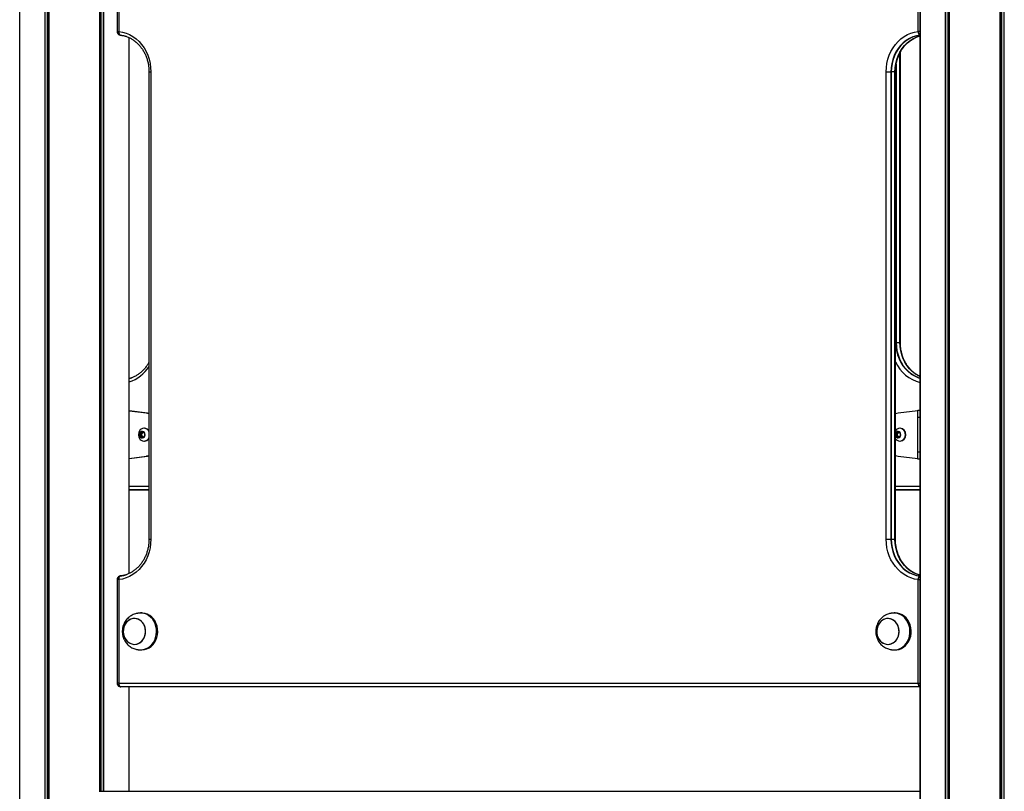
# Model space of a CAD drawing. Units: millimetres. Extents: x 566 to 9663, y 311 to 10148.
# Drawn here: x 6426 to 7226, y 7478 to 8106 of the extents above; entities that cross this region are included whole.
import ezdxf

# ---------------------------------------------------------------- set-up
doc = ezdxf.new("R2010")
doc.units = ezdxf.units.MM
doc.header["$LTSCALE"] = 50

msp = doc.modelspace()

# ---------------------------------------------------------------- linework, layer by layer
at = {"color": 7, "linetype": 'Continuous', "lineweight": 25}
for p, q in [((6426.35, 6738.42), (6426.35, 8438.42)), ((6446.94, 6738.42), (6446.94, 8438.42)), ((6447.08, 6738.42), (6447.08, 8438.42)), ((6448.98, 6738.42), (6448.98, 8438.42)), ((6449.21, 6738.42), (6449.21, 8438.42)), ((6450.1, 6738.42), (6450.1, 8438.42)), ((6450.21, 6738.42), (6450.21, 8438.42)), ((7158.14, 8213.42), (7158.14, 6738.42)), ((7158.14, 6738.42), (7158.14, 8213.42)), ((7178.73, 6738.42), (7178.73, 8213.42)), ((7178.88, 6738.42), (7178.88, 8213.42)), ((7180.77, 6738.42), (7180.77, 8213.42)), ((7181, 6738.42), (7181, 8213.42)), ((7181.9, 6738.42), (7181.9, 8213.42)), ((7182, 6738.42), (7182, 8213.42)), ((7223.19, 6738.42), (7223.19, 8213.42)), ((7223.3, 6738.42), (7223.3, 8213.42)), ((7224.19, 6738.42), (7224.19, 8213.42)), ((7224.42, 6738.42), (7224.42, 8213.42)), ((7226.32, 6738.42), (7226.32, 8213.42)), ((7226.46, 6738.42), (7226.46, 8213.42)), ((6505.44, 8180.84), (6505.44, 8096.28)), ((6506.94, 8180.84), (6506.94, 8096.28)), ((7156.46, 8096.28), (7156.46, 8180.84)), ((6515.27, 7655.53), (6515.27, 8091.31)), ((7156.49, 8092.22), (7158.14, 8092.71)), ((7158.17, 8093.37), (7157.95, 8093.33)), ((7158.14, 8093.36), (7157.95, 8093.33)), ((7141.79, 7843.42), (7141.79, 8079.12)), ((7141.98, 7843.42), (7141.98, 8079.5)), ((7138.29, 8068.05), (7138.29, 7843.42)), ((6531.42, 8063.42), (6531.42, 7683.42)), ((6532.92, 8063.42), (6532.92, 7683.42)), ((7130.48, 8063.42), (7134.29, 8063.42)), ((7130.48, 7683.42), (7130.48, 8063.42)), ((7134.29, 8063.42), (7134.29, 7683.42)), ((7134.29, 8063.42), (7134.58, 8063.42)), ((7137.58, 8063.42), (7134.58, 8063.42)), ((7134.58, 8063.42), (7134.58, 7683.42)), ((7137.58, 8063.42), (7137.79, 8063.42)), ((7137.58, 7683.42), (7137.58, 8063.42)), ((7137.79, 7683.42), (7137.79, 8063.42)), ((7137.98, 7683.42), (7137.98, 8063.42)), ((7138.29, 7843.42), (7138.58, 7843.42)), ((7138.58, 7843.42), (7141.58, 7843.42)), ((7141.58, 7843.42), (7141.79, 7843.42)), ((6515.27, 7814.1), (6517.39, 7814.75)), ((6530.27, 7785.91), (6515.27, 7787.78)), ((6529.27, 7785.91), (6515.27, 7787.65)), ((6531.42, 7785.47), (6529.27, 7785.91)), ((6530.27, 7785.91), (6529.27, 7785.91)), ((6531.42, 7785.72), (6530.27, 7785.91)), ((7140.13, 7785.91), (7137.98, 7785.47)), ((7156.1, 7787.9), (7140.13, 7785.91)), ((7156.1, 7782.42), (7156.1, 7788.42)), ((7156.1, 7788.42), (7158.1, 7788.42)), ((7158.1, 7788.42), (7158.1, 7782.42)), ((7158.14, 7788.42), (7158.1, 7788.42)), ((7158.1, 7782.42), (7156.1, 7782.42)), ((7156.1, 7754.42), (7156.1, 7782.42)), ((7158.1, 7754.42), (7158.1, 7782.42)), ((6524.26, 7769.57), (6525.99, 7770.72)), ((6524.26, 7767.26), (6524.26, 7769.57)), ((6525.3, 7769.57), (6524.26, 7769.57)), ((6525.3, 7769.57), (6526.17, 7770.15)), ((6525.3, 7768.42), (6525.3, 7769.57)), ((6525.99, 7770.72), (6527.73, 7769.57)), ((6526.17, 7770.15), (6526.51, 7770.38)), ((6527.64, 7773.67), (6527.45, 7773.67)), ((6527.73, 7769.57), (6527.73, 7767.26)), ((7138.45, 7772.23), (7137.98, 7771.66)), ((7138.37, 7769.57), (7140.11, 7770.72)), ((7138.37, 7767.26), (7138.37, 7769.57)), ((7139.41, 7769.57), (7138.37, 7769.57)), ((7139.41, 7769.57), (7140.28, 7770.15)), ((7139.41, 7768.42), (7139.41, 7769.57)), ((7140.11, 7770.72), (7141.84, 7769.57)), ((7140.28, 7770.15), (7140.63, 7770.38)), ((7141.76, 7773.67), (7141.57, 7773.67)), ((7141.84, 7769.57), (7141.84, 7767.26)), ((6525.99, 7766.11), (6524.26, 7767.26)), ((6525.3, 7767.26), (6524.26, 7767.26)), ((6525.3, 7767.26), (6525.3, 7768.42)), ((6526.17, 7766.68), (6525.3, 7767.26)), ((6527.73, 7767.26), (6525.99, 7766.11)), ((6526.51, 7766.45), (6526.17, 7766.68)), ((6527.45, 7763.17), (6527.64, 7763.17)), ((7137.98, 7765.17), (7138.45, 7764.6)), ((7140.11, 7766.11), (7138.37, 7767.26)), ((7139.41, 7767.26), (7138.37, 7767.26)), ((7139.41, 7767.26), (7139.41, 7768.42)), ((7140.28, 7766.68), (7139.41, 7767.26)), ((7141.84, 7767.26), (7140.11, 7766.11)), ((7140.63, 7766.45), (7140.28, 7766.68)), ((7141.57, 7763.17), (7141.76, 7763.17)), ((7156.1, 7754.42), (7158.1, 7754.42)), ((7156.1, 7748.42), (7156.1, 7754.42)), ((7158.1, 7754.42), (7158.1, 7748.42)), ((6515.27, 7749.18), (6529.27, 7750.92)), ((6515.27, 7749.05), (6530.27, 7750.92)), ((6529.27, 7750.92), (6531.42, 7751.37)), ((6530.27, 7750.92), (6529.27, 7750.92)), ((6530.27, 7750.92), (6531.42, 7751.11)), ((7137.98, 7751.36), (7140.13, 7750.92)), ((7140.13, 7750.92), (7156.1, 7748.94)), ((7158.1, 7748.42), (7156.1, 7748.42)), ((7158.1, 7748.42), (7158.14, 7748.42)), ((6531.42, 7723.46), (6515.27, 7723.46)), ((6531.42, 7723.42), (6515.27, 7723.42)), ((7158.14, 7723.46), (7137.98, 7723.46)), ((7158.14, 7723.42), (7137.98, 7723.42)), ((7130.48, 7683.42), (7134.29, 7683.42)), ((7134.29, 7683.42), (7134.58, 7683.42)), ((7134.58, 7683.42), (7137.58, 7683.42)), ((7137.58, 7683.42), (7137.79, 7683.42)), ((6505.44, 7650.55), (6505.44, 7566.42)), ((6506.94, 7650.55), (6506.94, 7566.42)), ((7156.46, 7566.42), (7156.46, 7650.55)), ((7157.95, 7653.5), (7158.17, 7653.46)), ((7157.95, 7653.5), (7158.14, 7653.47)), ((6525.56, 7623.42), (6524.56, 7623.42)), ((7137.84, 7623.42), (7136.84, 7623.42)), ((6524.56, 7593.42), (6525.56, 7593.42)), ((7136.84, 7593.42), (7137.84, 7593.42)), ((6506.94, 7566.42), (7156.46, 7566.42)), ((7157.71, 7563.46), (6508.19, 7563.46)), ((7157.96, 7563.42), (6508.44, 7563.42)), ((6515.27, 7478.42), (6515.27, 7563.42)), ((7158.17, 7563.51), (7157.71, 7563.46)), ((7158.14, 7563.5), (7157.71, 7563.46)), ((7158.14, 7563.42), (7157.96, 7563.42)), ((6490.87, 7478.42), (7158.03, 7478.42)), ((7158.03, 7478.42), (7158.14, 7478.42))]:
    msp.add_line(p, q, dxfattribs=at)
at = {"color": 8, "linetype": 'Continuous', "lineweight": 25}
for p, q in [((6491.4, 7478.42), (6491.4, 8438.42)), ((6491.51, 7478.42), (6491.51, 8438.42)), ((6492.4, 7478.42), (6492.4, 8438.42)), ((6492.63, 7478.42), (6492.63, 8438.42)), ((6494.53, 7478.42), (6494.53, 8438.42)), ((6494.67, 7478.42), (6494.67, 8438.42)), ((6505.44, 8096.28), (6506.94, 8096.28)), ((6515.27, 7655.53), (6515.27, 8091.31)), ((7158.14, 8096.28), (7156.46, 8096.28)), ((7141.58, 7843.42), (7141.58, 8078.68)), ((7138.58, 8069.66), (7138.58, 7843.42)), ((6531.42, 8063.42), (6532.92, 8063.42)), ((7137.79, 8063.42), (7137.98, 8063.42)), ((7137.98, 7843.42), (7138.29, 7843.42)), ((7141.79, 7843.42), (7141.98, 7843.42)), ((6515.27, 7726.42), (6531.42, 7726.42)), ((7137.98, 7726.42), (7158.14, 7726.42)), ((6531.42, 7683.42), (6532.92, 7683.42)), ((7137.79, 7683.42), (7137.98, 7683.42)), ((6506.94, 7650.55), (6505.44, 7650.55)), ((7156.46, 7650.55), (7158.14, 7650.55)), ((6506.94, 7566.42), (6505.44, 7566.42)), ((6515.27, 7478.42), (6515.27, 7563.42)), ((7156.46, 7566.42), (7158.14, 7566.42)), ((7158.14, 7563.42), (7157.96, 7563.42))]:
    msp.add_line(p, q, dxfattribs=at)
at = {"color": 7, "linetype": 'Continuous', "lineweight": 25, "flags": 128}
for points in [[(6506.94, 8096.28), (6509.93, 8095.78), (6512.86, 8094.92), (6515.69, 8093.71), (6518.39, 8092.15), (6520.94, 8090.28), (6523.3, 8088.11), (6525.45, 8085.66), (6527.37, 8082.97), (6529.02, 8080.06), (6530.41, 8076.96), (6531.5, 8073.71), (6532.29, 8070.34), (6532.76, 8066.9), (6532.92, 8063.42)], [(6507.96, 8093.33), (6507.5, 8093.43), (6507.44, 8093.45)], [(6507.96, 8093.33), (6507.5, 8093.43), (6507.44, 8093.45)], [(6513.05, 8092.2), (6510.89, 8092.83), (6507.96, 8093.33)], [(6513.05, 8092.2), (6510.89, 8092.83), (6507.96, 8093.33)], [(7130.48, 8063.42), (7130.64, 8066.9), (7131.12, 8070.34), (7131.91, 8073.71), (7133, 8076.96), (7134.38, 8080.06), (7136.04, 8082.97), (7137.95, 8085.66), (7140.1, 8088.11), (7142.47, 8090.28), (7145.01, 8092.15), (7147.72, 8093.71), (7150.55, 8094.92), (7153.47, 8095.78), (7156.46, 8096.28)], [(7157.95, 8093.33), (7155.02, 8092.83), (7152.16, 8091.94), (7149.4, 8090.69), (7146.79, 8089.08), (7144.36, 8087.15), (7142.12, 8084.9), (7140.13, 8082.37), (7138.39, 8079.61), (7136.94, 8076.63), (7135.8, 8073.48), (7134.96, 8070.2), (7134.46, 8066.83), (7134.29, 8063.42)], [(7157.95, 8093.33), (7155.02, 8092.83), (7152.16, 8091.94), (7149.4, 8090.69), (7146.79, 8089.08), (7144.36, 8087.15), (7142.12, 8084.9), (7140.13, 8082.37), (7138.39, 8079.61), (7136.94, 8076.63), (7135.8, 8073.48), (7134.96, 8070.2), (7134.46, 8066.83), (7134.29, 8063.42)], [(7158.2, 8093.29), (7155.27, 8092.79), (7152.42, 8091.9), (7149.67, 8090.65), (7147.06, 8089.05), (7144.63, 8087.11), (7142.4, 8084.87), (7140.41, 8082.35), (7138.67, 8079.58), (7137.23, 8076.61), (7136.08, 8073.46), (7135.25, 8070.19), (7134.75, 8066.82), (7134.58, 8063.42)], [(7137.79, 8063.42), (7137.96, 8066.83), (7138.46, 8070.2), (7139.3, 8073.48), (7140.44, 8076.63), (7141.89, 8079.61), (7143.63, 8082.37), (7145.62, 8084.9), (7147.86, 8087.15), (7150.29, 8089.08), (7152.9, 8090.69), (7155.66, 8091.94), (7158.17, 8092.74)], [(7137.79, 8063.42), (7137.96, 8066.83), (7138.46, 8070.2), (7139.3, 8073.48), (7140.44, 8076.63), (7141.89, 8079.61), (7143.63, 8082.37), (7145.62, 8084.9), (7147.86, 8087.15), (7150.29, 8089.08), (7152.9, 8090.69), (7155.66, 8091.94), (7156.5, 8092.25)], [(7138.29, 7843.42), (7138.46, 7840), (7138.96, 7836.64), (7139.79, 7833.35), (7140.94, 7830.2), (7142.39, 7827.23), (7144.13, 7824.46), (7146.12, 7821.93), (7148.35, 7819.69), (7150.79, 7817.75), (7153.4, 7816.14), (7156.16, 7814.89), (7158.14, 7814.23)], [(7138.29, 7843.42), (7138.46, 7840), (7138.96, 7836.64), (7139.79, 7833.35), (7140.94, 7830.2), (7142.39, 7827.23), (7144.13, 7824.46), (7146.12, 7821.93), (7148.35, 7819.69), (7150.79, 7817.75), (7153.4, 7816.14), (7156.16, 7814.89), (7158.14, 7814.23)], [(7158.14, 7815.53), (7156.9, 7816.14), (7154.29, 7817.75), (7151.85, 7819.69), (7149.62, 7821.93), (7147.63, 7824.46), (7145.89, 7827.23), (7144.44, 7830.2), (7143.29, 7833.35), (7142.46, 7836.64), (7141.96, 7840), (7141.79, 7843.42)], [(7158.14, 7815.53), (7156.9, 7816.14), (7154.29, 7817.75), (7151.85, 7819.69), (7149.62, 7821.93), (7147.63, 7824.46), (7145.89, 7827.23), (7144.44, 7830.2), (7143.29, 7833.35), (7142.46, 7836.64), (7141.96, 7840), (7141.79, 7843.42)], [(6528.27, 7768.42), (6528.11, 7769.36), (6527.67, 7770.18), (6527.01, 7770.77), (6526.2, 7771.03), (6525.37, 7770.94), (6524.62, 7770.51), (6524.06, 7769.8), (6523.76, 7768.9), (6523.76, 7767.93), (6524.06, 7767.03), (6524.62, 7766.32), (6525.37, 7765.89), (6526.2, 7765.8), (6527.01, 7766.07), (6527.67, 7766.65), (6528.11, 7767.47), (6528.27, 7768.42)], [(6526.57, 7770.34), (6526.37, 7770.26), (6526.17, 7770.15)], [(7142.38, 7768.42), (7142.23, 7769.36), (7141.79, 7770.18), (7141.12, 7770.77), (7140.31, 7771.03), (7139.48, 7770.94), (7138.74, 7770.51), (7138.17, 7769.8), (7137.98, 7769.35)], [(7146.11, 7768.42), (7145.96, 7769.77), (7145.5, 7771.04), (7144.78, 7772.13), (7143.84, 7772.96), (7142.74, 7773.49), (7141.57, 7773.67), (7140.39, 7773.49), (7139.29, 7772.96), (7138.45, 7772.23)], [(7140.68, 7770.34), (7140.48, 7770.26), (7140.28, 7770.15)], [(6526.17, 7766.68), (6526.37, 7766.57), (6526.57, 7766.49)], [(7137.98, 7767.48), (7138.17, 7767.03), (7138.74, 7766.32), (7139.48, 7765.89), (7140.31, 7765.8), (7141.12, 7766.07), (7141.79, 7766.65), (7142.23, 7767.47), (7142.38, 7768.42)], [(7138.45, 7764.6), (7139.29, 7763.87), (7140.39, 7763.34), (7141.57, 7763.17), (7142.74, 7763.34), (7143.84, 7763.87), (7144.78, 7764.7), (7145.5, 7765.79), (7145.96, 7767.06), (7146.11, 7768.42)], [(7140.28, 7766.68), (7140.48, 7766.57), (7140.68, 7766.49)], [(6532.92, 7683.42), (6532.76, 7679.93), (6532.29, 7676.49), (6531.5, 7673.13), (6530.41, 7669.88), (6529.02, 7666.78), (6527.37, 7663.86), (6525.45, 7661.17), (6523.3, 7658.72), (6520.94, 7656.55), (6518.39, 7654.68), (6515.69, 7653.13), (6512.86, 7651.91), (6509.93, 7651.05), (6506.94, 7650.55)], [(7156.46, 7650.55), (7153.47, 7651.05), (7150.55, 7651.91), (7147.72, 7653.13), (7145.01, 7654.68), (7142.47, 7656.55), (7140.1, 7658.72), (7137.95, 7661.17), (7136.04, 7663.86), (7134.38, 7666.78), (7133, 7669.88), (7131.91, 7673.13), (7131.12, 7676.49), (7130.64, 7679.93), (7130.48, 7683.42)], [(7134.29, 7683.42), (7134.46, 7680), (7134.96, 7676.64), (7135.8, 7673.35), (7136.94, 7670.2), (7138.39, 7667.23), (7140.13, 7664.46), (7142.12, 7661.93), (7144.36, 7659.69), (7146.79, 7657.75), (7149.4, 7656.14), (7152.16, 7654.89), (7155.02, 7654), (7157.95, 7653.5)], [(7134.29, 7683.42), (7134.46, 7680), (7134.96, 7676.64), (7135.8, 7673.35), (7136.94, 7670.2), (7138.39, 7667.23), (7140.13, 7664.46), (7142.12, 7661.93), (7144.36, 7659.69), (7146.79, 7657.75), (7149.4, 7656.14), (7152.16, 7654.89), (7155.02, 7654), (7157.95, 7653.5)], [(7134.58, 7683.42), (7134.75, 7680.01), (7135.25, 7676.64), (7136.08, 7673.37), (7137.23, 7670.22), (7138.67, 7667.25), (7140.41, 7664.48), (7142.4, 7661.96), (7144.63, 7659.72), (7147.06, 7657.78), (7149.67, 7656.18), (7152.42, 7654.93), (7155.27, 7654.04), (7158.2, 7653.54)], [(7158.17, 7654.09), (7155.66, 7654.89), (7152.9, 7656.14), (7150.29, 7657.75), (7147.86, 7659.69), (7145.62, 7661.93), (7143.63, 7664.46), (7141.89, 7667.23), (7140.44, 7670.2), (7139.3, 7673.35), (7138.46, 7676.64), (7137.96, 7680), (7137.79, 7683.42)], [(7156.25, 7654.67), (7155.66, 7654.89), (7152.9, 7656.14), (7150.29, 7657.75), (7147.86, 7659.69), (7145.62, 7661.93), (7143.63, 7664.46), (7141.89, 7667.23), (7140.44, 7670.2), (7139.3, 7673.35), (7138.46, 7676.64), (7137.96, 7680), (7137.79, 7683.42)], [(6507.44, 7653.38), (6507.5, 7653.4), (6507.96, 7653.5)], [(6507.44, 7653.38), (6507.5, 7653.4), (6507.96, 7653.5)], [(6507.96, 7653.5), (6510.89, 7654), (6513.39, 7654.75)], [(6507.96, 7653.5), (6510.89, 7654), (6513.39, 7654.75)], [(6528.58, 7609.76), (6528.21, 7611.65), (6527.55, 7613.43), (6526.62, 7615.04), (6525.45, 7616.42), (6524.07, 7617.53), (6522.54, 7618.34), (6520.91, 7618.8), (6519.24, 7618.91), (6517.57, 7618.66), (6515.98, 7618.07), (6514.5, 7617.14), (6513.2, 7615.92), (6512.12, 7614.44), (6511.28, 7612.76), (6510.73, 7610.93), (6510.48, 7609.01), (6510.54, 7607.08), (6510.91, 7605.18), (6511.57, 7603.4), (6512.51, 7601.79), (6513.68, 7600.41), (6515.05, 7599.3), (6516.58, 7598.5), (6518.21, 7598.03), (6519.89, 7597.92), (6521.55, 7598.17), (6523.15, 7598.77), (6524.62, 7599.69), (6525.92, 7600.91), (6527.01, 7602.39), (6527.84, 7604.07), (6528.39, 7605.9), (6528.64, 7607.82), (6528.58, 7609.76)], [(6518.4, 7618.83), (6516.76, 7618.41), (6515.22, 7617.64), (6513.83, 7616.56), (6512.63, 7615.21), (6511.67, 7613.62), (6510.97, 7611.86), (6510.57, 7609.98), (6510.48, 7608.04), (6510.69, 7606.12), (6511.21, 7604.28), (6512.01, 7602.57), (6513.06, 7601.07), (6514.34, 7599.82), (6515.8, 7598.86), (6517.39, 7598.22), (6519.05, 7597.93), (6520.72, 7598), (6522.36, 7598.42), (6523.9, 7599.19), (6525.3, 7600.27), (6526.5, 7601.62), (6527.46, 7603.21), (6528.15, 7604.97), (6528.55, 7606.85), (6528.65, 7608.79), (6528.44, 7610.71), (6527.92, 7612.55), (6527.12, 7614.26), (6526.06, 7615.76), (6524.78, 7617.01), (6523.32, 7617.98), (6521.74, 7618.61), (6520.08, 7618.9), (6518.4, 7618.83)], [(6537.45, 7610.33), (6537.04, 7612.58), (6536.35, 7614.73), (6535.37, 7616.73), (6534.15, 7618.54), (6532.7, 7620.11), (6531.05, 7621.41), (6529.26, 7622.4), (6527.36, 7623.06), (6525.39, 7623.39), (6523.4, 7623.36), (6522.91, 7623.29)], [(6538.45, 7610.33), (6538.04, 7612.58), (6537.35, 7614.73), (6536.37, 7616.73), (6535.15, 7618.54), (6533.7, 7620.11), (6532.05, 7621.41), (6530.26, 7622.4), (6528.36, 7623.06), (6526.39, 7623.39), (6525.56, 7623.42)], [(7133, 7598), (7134.64, 7598.42), (7136.18, 7599.19), (7137.58, 7600.27), (7138.78, 7601.62), (7139.74, 7603.21), (7140.43, 7604.97), (7140.83, 7606.85), (7140.93, 7608.79), (7140.72, 7610.71), (7140.2, 7612.55), (7139.4, 7614.26), (7138.34, 7615.76), (7137.06, 7617.01), (7135.6, 7617.98), (7134.02, 7618.61), (7132.36, 7618.9), (7130.68, 7618.83), (7129.04, 7618.41), (7127.5, 7617.64), (7126.11, 7616.56), (7124.91, 7615.21), (7123.95, 7613.62), (7123.25, 7611.86), (7122.85, 7609.98), (7122.75, 7608.04), (7122.97, 7606.12), (7123.49, 7604.28), (7124.29, 7602.57), (7125.34, 7601.07), (7126.62, 7599.82), (7128.08, 7598.86), (7129.67, 7598.22), (7131.33, 7597.93), (7133, 7598)], [(7122.82, 7607.08), (7123.19, 7605.18), (7123.85, 7603.4), (7124.79, 7601.79), (7125.96, 7600.41), (7127.33, 7599.3), (7128.86, 7598.5), (7130.49, 7598.03), (7132.17, 7597.92), (7133.83, 7598.17), (7135.43, 7598.77), (7136.9, 7599.69), (7138.2, 7600.91), (7139.29, 7602.39), (7140.12, 7604.07), (7140.67, 7605.9), (7140.92, 7607.82), (7140.86, 7609.76), (7140.49, 7611.65), (7139.83, 7613.43), (7138.9, 7615.04), (7137.73, 7616.42), (7136.35, 7617.53), (7134.82, 7618.34), (7133.19, 7618.8), (7131.52, 7618.91), (7129.85, 7618.66), (7128.26, 7618.07), (7126.78, 7617.14), (7125.48, 7615.92), (7124.4, 7614.44), (7123.56, 7612.76), (7123.01, 7610.93), (7122.76, 7609.01), (7122.82, 7607.08)], [(7135.18, 7593.54), (7136.02, 7593.45), (7138.01, 7593.48), (7139.97, 7593.86), (7141.86, 7594.58), (7143.63, 7595.62), (7145.24, 7596.97), (7146.65, 7598.58), (7147.84, 7600.43), (7148.76, 7602.46), (7149.41, 7604.63), (7149.77, 7606.89), (7149.82, 7609.19), (7149.56, 7611.46), (7149.01, 7613.67), (7148.17, 7615.75), (7147.07, 7617.66), (7145.73, 7619.36), (7144.18, 7620.8), (7142.45, 7621.94), (7140.6, 7622.77), (7138.66, 7623.27), (7136.67, 7623.41), (7135.18, 7623.29)], [(7137.84, 7593.42), (7139.01, 7593.48), (7140.97, 7593.86), (7142.86, 7594.58), (7144.63, 7595.62), (7146.24, 7596.97), (7147.65, 7598.58), (7148.84, 7600.43), (7149.76, 7602.46), (7150.41, 7604.63), (7150.77, 7606.89), (7150.82, 7609.19), (7150.56, 7611.46), (7150.01, 7613.67), (7149.17, 7615.75), (7148.07, 7617.66), (7146.73, 7619.36), (7145.18, 7620.8), (7143.45, 7621.94), (7141.6, 7622.77), (7139.66, 7623.27), (7137.84, 7623.42)], [(6522.9, 7593.54), (6524.73, 7593.42), (6526.71, 7593.62), (6528.64, 7594.17), (6530.48, 7595.06), (6532.17, 7596.26), (6533.69, 7597.74), (6535, 7599.48), (6536.05, 7601.42), (6536.84, 7603.53), (6537.35, 7605.75), (6537.55, 7608.04), (6537.45, 7610.33)], [(6525.56, 7593.42), (6525.73, 7593.42), (6527.71, 7593.62), (6529.64, 7594.17), (6531.48, 7595.06), (6533.17, 7596.26), (6534.69, 7597.74), (6536, 7599.48), (6537.05, 7601.42), (6537.84, 7603.53), (6538.35, 7605.75), (6538.55, 7608.04), (6538.45, 7610.33)], [(6508.19, 7563.46), (6507.69, 7563.51), (6507.44, 7563.59)], [(6508.19, 7563.46), (6507.69, 7563.51), (6507.44, 7563.59)]]:
    msp.add_lwpolyline(points, dxfattribs=at)
at = {"color": 8, "linetype": 'Continuous', "lineweight": 25, "flags": 128}
for points in [[(7137.58, 8063.42), (7137.75, 8066.82), (7138.25, 8070.19), (7139.08, 8073.46), (7140.23, 8076.61), (7141.67, 8079.58), (7143.41, 8082.35), (7145.4, 8084.87), (7147.63, 8087.11), (7150.06, 8089.05), (7152.67, 8090.65), (7155.42, 8091.9), (7158.14, 8092.75)], [(7138.58, 7843.42), (7138.74, 7840.01), (7139.25, 7836.64), (7140.08, 7833.37), (7141.22, 7830.22), (7142.67, 7827.25), (7144.4, 7824.48), (7146.4, 7821.96), (7148.62, 7819.72), (7151.06, 7817.78), (7153.67, 7816.18), (7156.42, 7814.93), (7158.14, 7814.35)], [(7158.14, 7815.46), (7156.67, 7816.18), (7154.06, 7817.78), (7151.62, 7819.72), (7149.4, 7821.96), (7147.4, 7824.48), (7145.67, 7827.25), (7144.22, 7830.22), (7143.08, 7833.37), (7142.25, 7836.64), (7141.74, 7840.01), (7141.58, 7843.42)], [(7158.14, 7654.08), (7155.42, 7654.93), (7152.67, 7656.18), (7150.06, 7657.78), (7147.63, 7659.72), (7145.4, 7661.96), (7143.41, 7664.48), (7141.67, 7667.25), (7140.23, 7670.22), (7139.08, 7673.37), (7138.25, 7676.64), (7137.75, 7680.01), (7137.58, 7683.42)]]:
    msp.add_lwpolyline(points, dxfattribs=at)
at = {"color": 7, "linetype": 'Continuous', "lineweight": 25}
for centre, radius, start, end in [((6508.44, 8096.28), 3, 180, 250.52878), ((6509.74, 8095.6), 2.88, 166.27223, 231.82442), ((6508.44, 8096.28), 3, 250.52878, 263.98272), ((7159.83, 8096.13), 3.37, 177.45869, 235.98447), ((6528.49, 7768.42), 5.65, 137.44094, 222.55906), ((6527.48, 7769.35), 4.26, 22.32608, 137.51422), ((6527.37, 7768.46), 2.07, 125.56399, 181.31222), ((6527.52, 7769.24), 4.43, 29.46014, 88.35963), ((7141.48, 7768.46), 2.07, 125.57587, 181.30034), ((7141.38, 7768.74), 4.94, 356.18712, 85.60003), ((6527.48, 7767.48), 4.26, 222.48447, 337.67523), ((6527.37, 7768.37), 2.07, 178.69086, 234.43608), ((6527.52, 7767.6), 4.43, 271.64266, 330.53756), ((7141.48, 7768.37), 2.07, 178.70274, 234.4242), ((7141.38, 7768.09), 4.94, 274.40239, 3.81046), ((6508.44, 7650.55), 3, 109.47122, 180), ((6509.74, 7651.24), 2.88, 128.17558, 193.72777), ((6508.44, 7650.55), 3, 96.01728, 109.47122), ((7159.83, 7650.7), 3.37, 124.01553, 182.54131), ((6508.44, 7566.42), 3, 180, 250.52878), ((6510.03, 7565.98), 3.12, 171.90903, 233.90726), ((6508.44, 7566.42), 3, 250.52878, 270), ((6508.45, 7564.19), 0.778, 251.10109, 269.83245), ((7159.55, 7565.98), 3.12, 171.91316, 233.90313), ((7157.96, 7564.2), 0.78, 251.12443, 269.82695)]:
    msp.add_arc(centre, radius, start, end, dxfattribs=at)
at = {"color": 8, "linetype": 'Continuous', "lineweight": 25}
for centre, radius, start, end in [((6508.21, 8094.05), 0.764, 250.89947, 263.87111), ((7158.21, 8094.16), 0.872, 251.98874, 264.85676), ((7164.69, 7839.35), 29.18, 203.7659, 257.02451), ((6506.76, 7839.02), 28.9, 287.11609, 328.59296), ((6508.21, 7652.78), 0.76, 96.10306, 109.12635), ((7158.21, 7652.67), 0.871, 95.15381, 108.03493)]:
    msp.add_arc(centre, radius, start, end, dxfattribs=at)
at = {"color": 7, "linetype": 'Continuous', "lineweight": 25}
for points, knots in [([(6508.13, 8093.3), (6508.56, 8093.24), (6509.85, 8093.08), (6511.51, 8092.73), (6512.69, 8092.29), (6513.04, 8092.16)], [0, 0, 0, 0, 0.257746, 0.780286, 1, 1, 1, 1]), ([(6513.04, 8092.16), (6513.53, 8092), (6514.86, 8091.55), (6516.93, 8090.49), (6519.24, 8089.03), (6521.41, 8087.28), (6523.41, 8085.29), (6525.22, 8083.07), (6526.83, 8080.64), (6528.23, 8078.03), (6529.38, 8075.28), (6530.3, 8072.39), (6530.95, 8069.42), (6531.35, 8066.41), (6531.4, 8064.4), (6531.42, 8063.42)], [0, 0, 0, 0, 0.046796, 0.127404, 0.20778, 0.287912, 0.367822, 0.447536, 0.527093, 0.606524, 0.685858, 0.765123, 0.844335, 0.92351, 1, 1, 1, 1]), ([(7137.98, 8063.42), (7137.99, 8063.94), (7138.01, 8065.48), (7138.24, 8068.03), (7138.78, 8071.04), (7139.57, 8073.96), (7140.61, 8076.77), (7141.89, 8079.44), (7143.4, 8081.95), (7145.11, 8084.26), (7147.01, 8086.35), (7149.09, 8088.2), (7151.31, 8089.81), (7153.66, 8091.11), (7155.4, 8091.91), (7156.37, 8092.19), (7156.49, 8092.22)], [0, 0, 0, 0, 0.040171, 0.118913, 0.197666, 0.276415, 0.355169, 0.433936, 0.512742, 0.591612, 0.670575, 0.749669, 0.828937, 0.90842, 0.988151, 1, 1, 1, 1]), ([(7158.14, 7815.57), (7157.58, 7815.83), (7156.22, 7816.46), (7154.16, 7817.81), (7152, 7819.55), (7150, 7821.54), (7148.18, 7823.77), (7146.57, 7826.19), (7145.18, 7828.8), (7144.02, 7831.56), (7143.11, 7834.44), (7142.45, 7837.41), (7142.05, 7840.42), (7142, 7842.43), (7141.98, 7843.42)], [0, 0, 0, 0, 0.059355, 0.145995, 0.232379, 0.318517, 0.404453, 0.490208, 0.575834, 0.661357, 0.746803, 0.832196, 0.917546, 1, 1, 1, 1]), ([(6531.42, 7827.34), (6530.95, 7826.52), (6530, 7824.85), (6528.29, 7822.58), (6526.39, 7820.48), (6524.32, 7818.63), (6522.09, 7817.03), (6519.78, 7815.71), (6518.17, 7815.07), (6517.38, 7814.76)], [0, 0, 0, 0, 0.139113, 0.282932, 0.426918, 0.57115, 0.715705, 0.860648, 1, 1, 1, 1]), ([(6517.38, 7814.76), (6517.35, 7814.74), (6516.66, 7814.45), (6515.95, 7814.28), (6515.27, 7814.13)], [0, 0, 0, 0, 0.049397, 1, 1, 1, 1]), ([(6531.42, 7683.42), (6531.42, 7682.89), (6531.4, 7681.35), (6531.16, 7678.8), (6530.63, 7675.79), (6529.84, 7672.87), (6528.79, 7670.06), (6527.51, 7667.39), (6526.01, 7664.88), (6524.29, 7662.57), (6522.39, 7660.48), (6520.32, 7658.63), (6518.1, 7657.03), (6515.78, 7655.71), (6514.18, 7655.07), (6513.39, 7654.76)], [0, 0, 0, 0, 0.040791, 0.120745, 0.200711, 0.280671, 0.360635, 0.440618, 0.520637, 0.600719, 0.680894, 0.761206, 0.841693, 0.9224, 1, 1, 1, 1]), ([(7156.26, 7654.71), (7155.8, 7654.86), (7154.51, 7655.29), (7152.47, 7656.34), (7150.16, 7657.8), (7148, 7659.55), (7146, 7661.54), (7144.18, 7663.77), (7142.57, 7666.19), (7141.18, 7668.8), (7140.02, 7671.56), (7139.11, 7674.44), (7138.46, 7677.41), (7138.05, 7680.42), (7138.01, 7682.43), (7137.98, 7683.42)], [0, 0, 0, 0, 0.043582, 0.124461, 0.205105, 0.285511, 0.365687, 0.445671, 0.525495, 0.605194, 0.684797, 0.76433, 0.84381, 0.923252, 1, 1, 1, 1]), ([(6513.39, 7654.76), (6513.35, 7654.74), (6512.5, 7654.38), (6510.74, 7653.92), (6509.01, 7653.67), (6508.13, 7653.54)], [0, 0, 0, 0, 0.020066, 0.50545, 1, 1, 1, 1]), ([(7158.14, 7654.13), (7157.9, 7654.18), (7157.26, 7654.31), (7156.64, 7654.56), (7156.26, 7654.71)], [0, 0, 0, 0, 0.376452, 1, 1, 1, 1]), ([(6522.91, 7623.29), (6522.73, 7623.27), (6522.34, 7623.21), (6521.43, 7623.04), (6520.17, 7622.72), (6518.58, 7622.15), (6516.88, 7621.28), (6515.26, 7620.16), (6513.81, 7618.82), (6512.55, 7617.31), (6511.52, 7615.66), (6510.76, 7614), (6510.27, 7612.5), (6510, 7611.32), (6509.87, 7610.47), (6509.8, 7609.87), (6509.77, 7609.45), (6509.75, 7609.14), (6509.74, 7608.93), (6509.74, 7608.78), (6509.74, 7608.67), (6509.74, 7608.56), (6509.74, 7608.47), (6509.74, 7608.42)], [0, 0, 0, 0, 0.031745, 0.070724, 0.129144, 0.212063, 0.29994, 0.389574, 0.479675, 0.569603, 0.658487, 0.74413, 0.819373, 0.872396, 0.909815, 0.936247, 0.954924, 0.968128, 0.977465, 0.984066, 0.988732, 0.992032, 1, 1, 1, 1]), ([(7135.19, 7623.29), (7135.01, 7623.27), (7134.62, 7623.21), (7133.71, 7623.04), (7132.45, 7622.72), (7130.86, 7622.15), (7129.16, 7621.28), (7127.54, 7620.16), (7126.09, 7618.82), (7124.83, 7617.31), (7123.8, 7615.66), (7123.03, 7614), (7122.55, 7612.5), (7122.28, 7611.32), (7122.15, 7610.47), (7122.08, 7609.87), (7122.05, 7609.45), (7122.03, 7609.14), (7122.03, 7608.93), (7122.02, 7608.78), (7122.02, 7608.67), (7122.02, 7608.56), (7122.02, 7608.47), (7122.02, 7608.42)], [0, 0, 0, 0, 0.031745, 0.070714, 0.129144, 0.212064, 0.299932, 0.389565, 0.479674, 0.569602, 0.658487, 0.74413, 0.819373, 0.872396, 0.909815, 0.936246, 0.954924, 0.968129, 0.977464, 0.984066, 0.988732, 0.992032, 1, 1, 1, 1]), ([(6509.74, 7608.42), (6509.74, 7608.36), (6509.74, 7608.14), (6509.75, 7607.64), (6509.81, 7606.82), (6509.96, 7605.71), (6510.25, 7604.4), (6510.72, 7602.95), (6511.38, 7601.46), (6512.25, 7599.98), (6513.32, 7598.56), (6514.58, 7597.27), (6516, 7596.13), (6517.54, 7595.19), (6519.13, 7594.46), (6520.6, 7593.99), (6521.77, 7593.72), (6522.52, 7593.6), (6522.81, 7593.55), (6522.91, 7593.54)], [0, 0, 0, 0, 0.008165, 0.029666, 0.068187, 0.120033, 0.1822, 0.25175, 0.326586, 0.405135, 0.486197, 0.56876, 0.651926, 0.734606, 0.815109, 0.889854, 0.944339, 0.98148, 1, 1, 1, 1]), ([(7122.02, 7608.42), (7122.02, 7608.36), (7122.02, 7608.14), (7122.03, 7607.64), (7122.09, 7606.82), (7122.24, 7605.71), (7122.53, 7604.4), (7123, 7602.95), (7123.66, 7601.46), (7124.53, 7599.98), (7125.6, 7598.56), (7126.86, 7597.27), (7128.28, 7596.13), (7129.82, 7595.19), (7131.41, 7594.46), (7132.88, 7593.99), (7134.05, 7593.72), (7134.8, 7593.6), (7135.09, 7593.55), (7135.19, 7593.54)], [0, 0, 0, 0, 0.008165, 0.029666, 0.068187, 0.120034, 0.182201, 0.25175, 0.326587, 0.405141, 0.486196, 0.568767, 0.651924, 0.734605, 0.815108, 0.889854, 0.944348, 0.98148, 1, 1, 1, 1])]:
    msp.add_open_spline(points, degree=3, knots=knots, dxfattribs=at)

doc.saveas('drawing.dxf')
